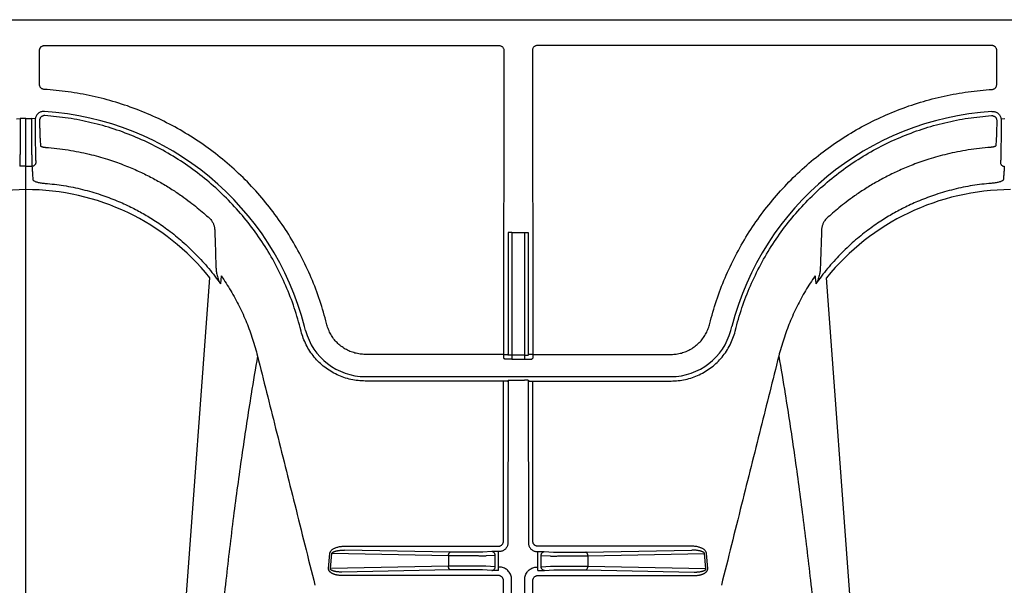
# Model space of a CAD drawing. Units: inches. Extents: x 64612 to 65662, y -15152 to -14124.
# Drawn here: x 65068 to 65072, y -14668 to -14665 of the extents above; entities that cross this region are included whole.
import ezdxf

# ---------------------------------------------------------------- set-up
doc = ezdxf.new("R2010")
doc.units = ezdxf.units.IN
doc.header["$MEASUREMENT"] = 0
doc.layers.add('PIPE', color=5, linetype='Continuous')

msp = doc.modelspace()

# ---------------------------------------------------------------- linework, layer by layer
at = {"layer": 'PIPE', "color": 0}
for p, q in [((65051.778, -14665.4881), (65110.0463, -14665.4881)), ((65067.8718, -14665.5931), (65069.7184, -14665.5931)), ((65071.7207, -14665.5931), (65069.8742, -14665.5931)), ((65067.852, -14665.7515), (65067.8518, -14665.6132)), ((65069.7384, -14665.6132), (65069.7372, -14666.8483)), ((65069.8542, -14665.6132), (65069.8553, -14666.8483)), ((65071.7406, -14665.7515), (65071.7407, -14665.6132)), ((65067.7581, -14665.8916), (65067.773, -14665.8898)), ((65067.7963, -14666.0836), (65067.7963, -14665.8896)), ((65067.8344, -14665.8916), (65067.8195, -14665.8898)), ((65067.8521, -14665.898), (65067.8521, -14665.9063)), ((65071.7404, -14665.898), (65071.7404, -14665.9063)), ((65071.7581, -14665.8916), (65071.773, -14665.8898)), ((65067.7963, -14666.1472), (65067.7963, -14666.0836)), ((65067.7963, -14673.4881), (65067.7963, -14666.1472)), ((65069.7557, -14666.3523), (65069.7552, -14666.852)), ((65069.7707, -14666.353), (65069.7702, -14666.8518)), ((65069.7707, -14666.353), (65069.8219, -14666.353)), ((65069.8219, -14666.353), (65069.8223, -14666.8518)), ((65069.8369, -14666.3523), (65069.8373, -14666.852)), ((65068.3814, -14668.7491), (65068.5433, -14666.5368)), ((65071.2111, -14668.7491), (65071.0492, -14666.5368)), ((65069.0191, -14666.7276), (65069.0151, -14666.7123)), ((65070.5734, -14666.7276), (65070.5774, -14666.7123)), ((65068.9147, -14666.7546), (65068.9107, -14666.7393)), ((65068.9328, -14666.7507), (65068.9288, -14666.7354)), ((65070.6598, -14666.7507), (65070.6637, -14666.7354)), ((65070.6779, -14666.7546), (65070.6818, -14666.7393)), ((65069.7372, -14666.8483), (65069.1751, -14666.8483)), ((65069.7372, -14666.8483), (65069.7372, -14666.8641)), ((65069.7402, -14666.867), (65069.7372, -14666.8641)), ((65069.7552, -14666.852), (65069.7522, -14666.8491)), ((65069.7702, -14666.8518), (65069.7702, -14666.8675)), ((65069.8223, -14666.8518), (65069.7702, -14666.8518)), ((65069.7702, -14666.8675), (65069.8223, -14666.8675)), ((65069.8223, -14666.8518), (65069.8223, -14666.8675)), ((65069.8373, -14666.852), (65069.8403, -14666.8491)), ((65069.8523, -14666.867), (65069.8553, -14666.8641)), ((65069.8553, -14666.8483), (65070.4175, -14666.8483)), ((65069.8553, -14666.8483), (65069.8553, -14666.8641)), ((65069.1751, -14666.9384), (65070.4175, -14666.9384)), ((65069.7371, -14666.9565), (65069.1751, -14666.9565)), ((65069.7365, -14667.6078), (65069.7371, -14666.9565)), ((65069.7521, -14666.9572), (65069.7551, -14666.9543)), ((65069.7551, -14666.9543), (65069.7545, -14667.6146)), ((65069.7701, -14666.953), (65069.8224, -14666.953)), ((65069.8374, -14666.9543), (65069.838, -14667.6146)), ((65069.8404, -14666.9572), (65069.8374, -14666.9543)), ((65069.856, -14667.6078), (65069.8554, -14666.9565)), ((65069.8554, -14666.9565), (65070.4175, -14666.9565)), ((65069.091, -14667.6278), (65069.7165, -14667.6278)), ((65070.5015, -14667.6278), (65069.876, -14667.6278)), ((65069.0262, -14667.7179), (65069.0315, -14667.6569)), ((65069.0338, -14667.7187), (65069.0392, -14667.6576)), ((65069.513, -14667.6675), (65069.0392, -14667.6576)), ((65069.5207, -14667.6525), (65069.091, -14667.6436)), ((65069.513, -14667.6675), (65069.513, -14667.7087)), ((65069.6355, -14667.6526), (65069.5309, -14667.6526)), ((65069.6355, -14667.6676), (65069.5309, -14667.6676)), ((65069.6899, -14667.65), (65069.6528, -14667.6522)), ((65069.7029, -14667.6654), (65069.6658, -14667.6676)), ((65069.7028, -14667.7117), (65069.7029, -14667.6654)), ((65069.7158, -14667.7126), (65069.7159, -14667.6653)), ((65069.7195, -14667.6495), (65069.7159, -14667.6495)), ((65069.7159, -14667.6653), (65069.7159, -14667.6495)), ((65069.8731, -14667.6495), (65069.8767, -14667.6495)), ((65069.8767, -14667.6653), (65069.8767, -14667.6495)), ((65069.8767, -14667.7126), (65069.8767, -14667.6653)), ((65069.8897, -14667.6654), (65069.9267, -14667.6676)), ((65069.8897, -14667.7117), (65069.8897, -14667.6654)), ((65069.9026, -14667.65), (65069.9397, -14667.6522)), ((65069.9571, -14667.6526), (65070.0616, -14667.6526)), ((65069.9571, -14667.6676), (65070.0616, -14667.6676)), ((65070.0719, -14667.6525), (65070.5015, -14667.6436)), ((65070.0795, -14667.6675), (65070.5533, -14667.6576)), ((65070.0795, -14667.6675), (65070.0795, -14667.7087)), ((65070.5587, -14667.7187), (65070.5533, -14667.6576)), ((65070.5664, -14667.7179), (65070.561, -14667.6569)), ((65069.513, -14667.7087), (65069.0338, -14667.7187)), ((65069.6342, -14667.7086), (65069.5309, -14667.7086)), ((65069.7028, -14667.7117), (65069.6645, -14667.7094)), ((65069.7194, -14667.7126), (65069.7158, -14667.7126)), ((65069.7158, -14667.7268), (65069.7158, -14667.7126)), ((65069.8731, -14667.7126), (65069.8767, -14667.7126)), ((65069.8767, -14667.7268), (65069.8767, -14667.7126)), ((65069.8897, -14667.7117), (65069.928, -14667.7094)), ((65069.9583, -14667.7086), (65070.0616, -14667.7086)), ((65070.0795, -14667.7087), (65070.5587, -14667.7187)), ((65069.5207, -14667.7237), (65069.0805, -14667.7329)), ((65069.7164, -14667.7471), (65069.0805, -14667.7471)), ((65069.6342, -14667.7236), (65069.5309, -14667.7236)), ((65069.6899, -14667.7263), (65069.6515, -14667.724)), ((65069.8761, -14667.7471), (65070.512, -14667.7471)), ((65069.9027, -14667.7263), (65069.941, -14667.724)), ((65069.9583, -14667.7236), (65070.0616, -14667.7236)), ((65070.0719, -14667.7237), (65070.512, -14667.7329)), ((65069.7363, -14667.8732), (65069.7364, -14667.7671)), ((65069.7693, -14667.8305), (65069.7694, -14667.7627)), ((65069.8232, -14667.8305), (65069.8232, -14667.7627)), ((65069.8563, -14667.8732), (65069.8562, -14667.7671))]:
    msp.add_line(p, q, dxfattribs=at)
for centre, radius, start, end in [((65067.7963, -14667.0281), 1.1697, 14.4917, 86.3168), ((65071.7963, -14667.0281), 1.1697, 93.6832, 165.5083), ((65067.8007, -14667.1466), 0.9678, 90.2605, 140.9383), ((65067.7991, -14667.1314), 0.9526, 38.6286, 90.1726), ((65071.8007, -14667.1466), 0.9678, 90.2605, 140.9383), ((65069.1751, -14666.6881), 0.2503, 194.4917, 270), ((65070.4175, -14666.6881), 0.2503, 270, 345.5083)]:
    msp.add_arc(centre, radius, start, end, dxfattribs=at)
for points, start_tangent, end_tangent in [([(65067.8518, -14665.6132), (65067.8522, -14665.6092), (65067.8533, -14665.6055), (65067.8552, -14665.602), (65067.8577, -14665.599), (65067.8607, -14665.5965), (65067.8642, -14665.5946), (65067.8679, -14665.5935), (65067.8718, -14665.5931)], (-0.000906, 1), (1, 0.000031)), ([(65069.7184, -14665.5931), (65069.7223, -14665.5935), (65069.726, -14665.5946), (65069.7295, -14665.5965), (65069.7325, -14665.599), (65069.735, -14665.602), (65069.7368, -14665.6055), (65069.738, -14665.6092), (65069.7384, -14665.6132)], (1, -0.000031), (-0.000906, -1)), ([(65069.8742, -14665.5931), (65069.8703, -14665.5935), (65069.8665, -14665.5946), (65069.8631, -14665.5965), (65069.86, -14665.599), (65069.8575, -14665.602), (65069.8557, -14665.6055), (65069.8546, -14665.6092), (65069.8542, -14665.6132)], (-1, -0.000031), (0.000906, -1)), ([(65071.7407, -14665.6132), (65071.7403, -14665.6092), (65071.7392, -14665.6055), (65071.7373, -14665.602), (65071.7349, -14665.599), (65071.7318, -14665.5965), (65071.7284, -14665.5946), (65071.7246, -14665.5935), (65071.7207, -14665.5931)], (0.000906, 1), (-1, 0.000031)), ([(65067.8708, -14665.7715), (65067.8671, -14665.7709), (65067.8635, -14665.7696), (65067.8602, -14665.7677), (65067.8574, -14665.7652), (65067.8551, -14665.7622), (65067.8534, -14665.7589), (65067.8523, -14665.7553), (65067.852, -14665.7515)], (-0.998246, 0.05921), (-0.000938, 1)), ([(65071.7218, -14665.7715), (65071.7255, -14665.7709), (65071.729, -14665.7696), (65071.7323, -14665.7677), (65071.7351, -14665.7652), (65071.7374, -14665.7622), (65071.7392, -14665.7589), (65071.7402, -14665.7553), (65071.7406, -14665.7515)], (0.998246, 0.05921), (0.000938, 1)), ([(65069.0151, -14666.7123), (65068.9867, -14666.618), (65068.9508, -14666.5258), (65068.9076, -14666.4365), (65068.8576, -14666.3508), (65068.801, -14666.2695), (65068.7383, -14666.1929), (65068.6697, -14666.1214), (65068.5957, -14666.0556), (65068.5168, -14665.9957), (65068.4334, -14665.9423), (65068.3462, -14665.8957), (65068.2555, -14665.856), (65068.1619, -14665.8235), (65068.066, -14665.7985), (65067.9687, -14665.7811), (65067.8708, -14665.7715)], (-0.251104, 0.96796), (-0.998247, 0.059187)), ([(65070.5774, -14666.7123), (65070.6058, -14666.618), (65070.6417, -14666.5258), (65070.6849, -14666.4365), (65070.735, -14666.3508), (65070.7915, -14666.2695), (65070.8543, -14666.1929), (65070.9228, -14666.1214), (65070.9968, -14666.0556), (65071.0758, -14665.9957), (65071.1591, -14665.9423), (65071.2464, -14665.8957), (65071.3371, -14665.856), (65071.4307, -14665.8235), (65071.5266, -14665.7985), (65071.6239, -14665.7811), (65071.7218, -14665.7715)], (0.251104, 0.96796), (0.998247, 0.059187)), ([(65067.8714, -14665.8608), (65067.8655, -14665.8609), (65067.8597, -14665.862), (65067.8542, -14665.8641), (65067.8491, -14665.867), (65067.8446, -14665.8708), (65067.8408, -14665.8752), (65067.8378, -14665.8803), (65067.8356, -14665.8858), (65067.8344, -14665.8916)], (-0.997926, 0.064378), (-0.117586, -0.993063)), ([(65067.8734, -14665.8781), (65067.8698, -14665.8781), (65067.8662, -14665.8789), (65067.8629, -14665.8803), (65067.8598, -14665.8822), (65067.8571, -14665.8847), (65067.855, -14665.8876), (65067.8534, -14665.8909), (65067.8524, -14665.8944), (65067.8521, -14665.898)], (-0.997753, 0.067001), (0.000898, -1)), ([(65068.9107, -14666.7393), (65068.883, -14666.6478), (65068.8477, -14666.5586), (65068.805, -14666.4724), (65068.7552, -14666.3901), (65068.6988, -14666.3123), (65068.6361, -14666.2395), (65068.5675, -14666.1721), (65068.4935, -14666.1107), (65068.4147, -14666.0558), (65068.3316, -14666.0076), (65068.2448, -14665.9665), (65068.1548, -14665.9327), (65068.0623, -14665.9067), (65067.9683, -14665.8884), (65067.8734, -14665.8781)], (-0.24939, 0.968403), (-0.99775, 0.067041)), ([(65070.6818, -14666.7393), (65070.7095, -14666.6478), (65070.7448, -14666.5586), (65070.7875, -14666.4724), (65070.8373, -14666.3901), (65070.8937, -14666.3123), (65070.9565, -14666.2395), (65071.0251, -14666.1721), (65071.099, -14666.1107), (65071.1778, -14666.0558), (65071.2609, -14666.0076), (65071.3478, -14665.9665), (65071.4378, -14665.9327), (65071.5302, -14665.9067), (65071.6243, -14665.8884), (65071.7191, -14665.8781)], (0.24939, 0.968403), (0.99775, 0.067041)), ([(65071.7191, -14665.8781), (65071.7228, -14665.8781), (65071.7263, -14665.8789), (65071.7297, -14665.8803), (65071.7327, -14665.8822), (65071.7354, -14665.8847), (65071.7376, -14665.8876), (65071.7391, -14665.8909), (65071.7401, -14665.8944), (65071.7404, -14665.898)], (0.997753, 0.067001), (-0.000898, -1)), ([(65071.7211, -14665.8608), (65071.727, -14665.8609), (65071.7328, -14665.862), (65071.7384, -14665.8641), (65071.7434, -14665.867), (65071.7479, -14665.8708), (65071.7518, -14665.8752), (65071.7548, -14665.8803), (65071.7569, -14665.8858), (65071.7581, -14665.8916)], (0.997926, 0.064378), (0.117586, -0.993063)), ([(65067.7734, -14665.8962), (65067.7734, -14665.9218), (65067.7733, -14665.947), (65067.7732, -14665.9713), (65067.7731, -14665.9942), (65067.7729, -14666.0154), (65067.7726, -14666.0344), (65067.7723, -14666.0511), (65067.772, -14666.065), (65067.7717, -14666.076), (65067.7713, -14666.0839)], (0.000968, -1), (-0.060932, -0.998142)), ([(65067.7963, -14665.8896), (65067.7847, -14665.8896), (65067.773, -14665.8898)], (-1, 0), (-0.999803, -0.019863)), ([(65067.773, -14665.8898), (65067.7733, -14665.893), (65067.7734, -14665.8962)], (0.110408, -0.993886), (0.000965, -1)), ([(65067.7963, -14665.8896), (65067.8078, -14665.8896), (65067.8195, -14665.8898)], (1, 0), (0.999803, -0.019863)), ([(65067.8195, -14665.8898), (65067.8193, -14665.893), (65067.8192, -14665.8962)], (-0.110408, -0.993886), (-0.000965, -1)), ([(65067.8192, -14665.8962), (65067.8192, -14665.9218), (65067.8192, -14665.947), (65067.8193, -14665.9713), (65067.8195, -14665.9942), (65067.8197, -14666.0154), (65067.8199, -14666.0344), (65067.8202, -14666.0511), (65067.8205, -14666.065), (65067.8209, -14666.076), (65067.8212, -14666.0839)], (-0.000968, -1), (0.060932, -0.998142)), ([(65067.8344, -14665.8916), (65067.8342, -14665.8936), (65067.8342, -14665.8957)], (-0.117544, -0.993068), (0.000937, -1)), ([(65067.8342, -14665.8957), (65067.8342, -14665.9194), (65067.8343, -14665.9427), (65067.8345, -14665.9652), (65067.8346, -14665.9864), (65067.8349, -14666.0059), (65067.8352, -14666.0236), (65067.8355, -14666.039), (65067.8358, -14666.0519), (65067.8362, -14666.0621), (65067.8366, -14666.0693)], (0.000556, -1), (0.069278, -0.997597)), ([(65067.8521, -14665.9063), (65067.8522, -14665.9161), (65067.8524, -14665.9257), (65067.8526, -14665.9348), (65067.8528, -14665.9433), (65067.853, -14665.9509), (65067.8532, -14665.9576), (65067.8535, -14665.9632), (65067.8537, -14665.9676), (65067.854, -14665.9707)], (0.011464, -0.999934), (0.099084, -0.995079)), ([(65071.7404, -14665.9063), (65071.7403, -14665.9161), (65071.7402, -14665.9257), (65071.74, -14665.9348), (65071.7398, -14665.9433), (65071.7395, -14665.9509), (65071.7393, -14665.9576), (65071.7391, -14665.9632), (65071.7388, -14665.9676), (65071.7386, -14665.9707)], (-0.011464, -0.999934), (-0.099084, -0.995079)), ([(65071.7584, -14665.8957), (65071.7583, -14665.9194), (65071.7582, -14665.9427), (65071.7581, -14665.9652), (65071.7579, -14665.9864), (65071.7577, -14666.0059), (65071.7574, -14666.0236), (65071.7571, -14666.039), (65071.7567, -14666.0519), (65071.7563, -14666.0621), (65071.7559, -14666.0693)], (-0.000556, -1), (-0.069278, -0.997597)), ([(65071.7581, -14665.8916), (65071.7583, -14665.8936), (65071.7584, -14665.8957)], (0.117544, -0.993068), (-0.000937, -1)), ([(65067.854, -14665.9707), (65067.8547, -14665.9807), (65067.8554, -14665.9906), (65067.8561, -14666.0006)], (0.070014, -0.997546), (0.069704, -0.997568)), ([(65071.7386, -14665.9707), (65071.7379, -14665.9807), (65071.7372, -14665.9906), (65071.7365, -14666.0006)], (-0.070014, -0.997546), (-0.069704, -0.997568)), ([(65067.8561, -14666.0006), (65067.8564, -14666.0015), (65067.8574, -14666.0024), (65067.8589, -14666.0033), (65067.861, -14666.0041), (65067.8635, -14666.0049), (65067.8664, -14666.0055), (65067.8696, -14666.0061), (65067.8729, -14666.0066), (65067.8764, -14666.0069)], (0.069739, -0.997565), (0.997339, -0.072906)), ([(65067.8764, -14666.0069), (65067.9679, -14666.0175), (65068.0538, -14666.0346), (65068.1278, -14666.0551), (65068.192, -14666.0776), (65068.2469, -14666.1005), (65068.2967, -14666.1244), (65068.3448, -14666.1504), (65068.3897, -14666.1777), (65068.4295, -14666.2044), (65068.4634, -14666.2292), (65068.4929, -14666.2524), (65068.519, -14666.2744), (65068.542, -14666.2949)], (0.997339, -0.072902), (0.736497, -0.676441)), ([(65071.7161, -14666.0069), (65071.6246, -14666.0175), (65071.5387, -14666.0346), (65071.4648, -14666.0551), (65071.4005, -14666.0776), (65071.3457, -14666.1005), (65071.2959, -14666.1244), (65071.2478, -14666.1504), (65071.2028, -14666.1777), (65071.163, -14666.2044), (65071.1291, -14666.2292), (65071.0996, -14666.2524), (65071.0735, -14666.2744), (65071.0506, -14666.2949)], (-0.997339, -0.072902), (-0.736497, -0.676441)), ([(65071.7365, -14666.0006), (65071.7361, -14666.0015), (65071.7351, -14666.0024), (65071.7336, -14666.0033), (65071.7315, -14666.0041), (65071.729, -14666.0049), (65071.7261, -14666.0055), (65071.723, -14666.0061), (65071.7196, -14666.0066), (65071.7161, -14666.0069)], (-0.069739, -0.997565), (-0.997339, -0.072906)), ([(65067.8366, -14666.0693), (65067.8361, -14666.0732), (65067.8345, -14666.0767), (65067.8321, -14666.0797), (65067.8289, -14666.082), (65067.8252, -14666.0835), (65067.8212, -14666.0839)], (-0.004386, -0.99999), (-0.999801, 0.01994)), ([(65071.7559, -14666.0693), (65071.7565, -14666.0732), (65071.758, -14666.0767), (65071.7605, -14666.0797), (65071.7637, -14666.082), (65071.7674, -14666.0835), (65071.7713, -14666.0839)], (0.004386, -0.99999), (0.999801, 0.01994)), ([(65067.7963, -14666.0836), (65067.7879, -14666.0836), (65067.7796, -14666.0837), (65067.7713, -14666.0839)], (-1, 0), (-0.999667, -0.025807)), ([(65067.7963, -14666.0836), (65067.8088, -14666.0836), (65067.8212, -14666.0839)], (1, 0), (0.999667, -0.025807)), ([(65067.8212, -14666.0839), (65067.8225, -14666.1019), (65067.8237, -14666.1199), (65067.8249, -14666.1378)], (0.068195, -0.997672), (0.067612, -0.997712)), ([(65071.7713, -14666.0839), (65071.7701, -14666.1019), (65071.7688, -14666.1199), (65071.7676, -14666.1378)], (-0.068195, -0.997672), (-0.067612, -0.997712)), ([(65067.8249, -14666.1378), (65067.8259, -14666.1401), (65067.8283, -14666.1424), (65067.8322, -14666.1445), (65067.8373, -14666.1465), (65067.8434, -14666.1483), (65067.8504, -14666.1499), (65067.858, -14666.1513), (65067.8661, -14666.1524), (65067.8743, -14666.1532)], (0.067617, -0.997711), (0.996709, -0.081057)), ([(65067.8743, -14666.1532), (65067.9498, -14666.1623), (65068.0266, -14666.1779), (65068.1004, -14666.1993), (65068.1662, -14666.2239), (65068.2227, -14666.2495), (65068.2728, -14666.2761), (65068.3225, -14666.3063), (65068.3758, -14666.3437), (65068.4319, -14666.3893), (65068.4874, -14666.4419), (65068.5396, -14666.4999), (65068.5871, -14666.5621)], (0.99671, -0.081051), (0.57426, -0.818673)), ([(65071.7182, -14666.1532), (65071.6427, -14666.1623), (65071.566, -14666.1779), (65071.4922, -14666.1993), (65071.4263, -14666.2239), (65071.3698, -14666.2495), (65071.3197, -14666.2761), (65071.2701, -14666.3063), (65071.2168, -14666.3437), (65071.1606, -14666.3893), (65071.1051, -14666.4419), (65071.0529, -14666.4999), (65071.0055, -14666.5621)], (-0.99671, -0.081051), (-0.57426, -0.818673)), ([(65071.7676, -14666.1378), (65071.7667, -14666.1401), (65071.7642, -14666.1424), (65071.7603, -14666.1445), (65071.7552, -14666.1465), (65071.7491, -14666.1483), (65071.7421, -14666.1499), (65071.7345, -14666.1513), (65071.7264, -14666.1524), (65071.7182, -14666.1532)], (-0.067617, -0.997711), (-0.996709, -0.081057)), ([(65068.542, -14666.2949), (65068.5477, -14666.3008), (65068.552, -14666.3065), (65068.5554, -14666.312), (65068.558, -14666.3174), (65068.5601, -14666.3229), (65068.5618, -14666.3287), (65068.5629, -14666.3349), (65068.5635, -14666.3417)], (0.740558, -0.671992), (0.035811, -0.999359)), ([(65071.0506, -14666.2949), (65071.0449, -14666.3008), (65071.0405, -14666.3065), (65071.0372, -14666.312), (65071.0345, -14666.3174), (65071.0324, -14666.3229), (65071.0308, -14666.3287), (65071.0296, -14666.3349), (65071.029, -14666.3417)], (-0.740558, -0.671992), (-0.035811, -0.999359)), ([(65068.5635, -14666.3417), (65068.5652, -14666.3931), (65068.567, -14666.4446), (65068.5687, -14666.496)], (0.033864, -0.999426), (0.033865, -0.999426)), ([(65069.7707, -14666.353), (65069.7668, -14666.353), (65069.7632, -14666.3529), (65069.7601, -14666.3528), (65069.7578, -14666.3526), (65069.7562, -14666.3525), (65069.7557, -14666.3523)], (-1, 0.000912), (-0.31591, 0.948789)), ([(65069.8219, -14666.353), (65069.8257, -14666.353), (65069.8293, -14666.3529), (65069.8324, -14666.3528), (65069.8348, -14666.3526), (65069.8363, -14666.3525), (65069.8369, -14666.3523)], (1, 0.000912), (0.31591, 0.948789)), ([(65071.029, -14666.3417), (65071.0273, -14666.3931), (65071.0256, -14666.4446), (65071.0238, -14666.496)], (-0.033864, -0.999426), (-0.033865, -0.999426)), ([(65068.5687, -14666.496), (65068.5688, -14666.4973), (65068.5688, -14666.4986)], (0.033905, -0.999425), (0.032802, -0.999462)), ([(65068.5688, -14666.4986), (65068.5691, -14666.5036)], (0.031418, -0.999506), (0.072451, -0.997372)), ([(65068.5691, -14666.5036), (65068.5693, -14666.5062), (65068.5703, -14666.5143), (65068.5719, -14666.5229), (65068.5743, -14666.532), (65068.5775, -14666.5415), (65068.5817, -14666.5516), (65068.5871, -14666.5621)], (0.072451, -0.997372), (0.495161, -0.868801)), ([(65071.0235, -14666.5036), (65071.0232, -14666.5062), (65071.0222, -14666.5143), (65071.0206, -14666.5229), (65071.0183, -14666.532), (65071.0151, -14666.5415), (65071.0109, -14666.5516), (65071.0055, -14666.5621)], (-0.072451, -0.997372), (-0.495161, -0.868801)), ([(65071.0237, -14666.4986), (65071.0235, -14666.5036)], (-0.031418, -0.999506), (-0.072451, -0.997372)), ([(65071.0238, -14666.496), (65071.0238, -14666.4973), (65071.0237, -14666.4986)], (-0.033905, -0.999425), (-0.032802, -0.999462)), ([(65068.5901, -14666.5292), (65068.5891, -14666.5401), (65068.5881, -14666.5511), (65068.5871, -14666.5621)], (-0.093669, -0.995603), (-0.093222, -0.995645)), ([(65068.5901, -14666.5292), (65068.6288, -14666.5896), (65068.6631, -14666.6529), (65068.6928, -14666.7186), (65068.7176, -14666.7862), (65068.7374, -14666.8552)], (0.569118, -0.822256), (0.241671, -0.970358)), ([(65071.0024, -14666.5292), (65070.9637, -14666.5896), (65070.9294, -14666.6529), (65070.8998, -14666.7186), (65070.875, -14666.7862), (65070.8551, -14666.8552)], (-0.569118, -0.822256), (-0.241671, -0.970358)), ([(65071.0024, -14666.5292), (65071.0034, -14666.5401), (65071.0045, -14666.5511), (65071.0055, -14666.5621)], (0.093669, -0.995603), (0.093222, -0.995645)), ([(65069.1751, -14666.9565), (65069.1459, -14666.9549), (65069.1168, -14666.9501), (65069.0882, -14666.9421), (65069.0607, -14666.931), (65069.0347, -14666.9169), (65069.0104, -14666.9001), (65068.9881, -14666.8808), (65068.968, -14666.8591), (65068.9503, -14666.8352), (65068.9354, -14666.8096), (65068.9235, -14666.7825), (65068.9147, -14666.7546)], (-1, 0.00002), (-0.249399, 0.968401)), ([(65069.1751, -14666.8483), (65069.154, -14666.8469), (65069.1332, -14666.8427), (65069.1131, -14666.8359), (65069.0941, -14666.8265), (65069.0765, -14666.8146), (65069.0606, -14666.8006), (65069.0467, -14666.7845), (65069.035, -14666.7668), (65069.0258, -14666.7477), (65069.0191, -14666.7276)], (-1, -0.000015), (-0.251113, 0.967958)), ([(65070.4175, -14666.8483), (65070.4386, -14666.8469), (65070.4593, -14666.8427), (65070.4794, -14666.8359), (65070.4984, -14666.8265), (65070.516, -14666.8146), (65070.5319, -14666.8006), (65070.5458, -14666.7845), (65070.5575, -14666.7668), (65070.5668, -14666.7477), (65070.5734, -14666.7276)], (1, -0.000015), (0.251113, 0.967958)), ([(65070.4175, -14666.9565), (65070.4467, -14666.9549), (65070.4758, -14666.9501), (65070.5043, -14666.9421), (65070.5318, -14666.931), (65070.5578, -14666.9169), (65070.5821, -14666.9001), (65070.6045, -14666.8808), (65070.6246, -14666.8591), (65070.6422, -14666.8352), (65070.6571, -14666.8096), (65070.669, -14666.7825), (65070.6779, -14666.7546)], (1, 0.00002), (0.249399, 0.968401)), ([(65068.7374, -14666.8552), (65068.7117, -14667.0096), (65068.6756, -14667.2456), (65068.6419, -14667.4915), (65068.6108, -14667.7495), (65068.5822, -14668.0218), (65068.5561, -14668.3113), (65068.5325, -14668.6215), (65068.5114, -14668.9566), (65068.4927, -14669.322), (65068.4766, -14669.7245), (65068.4629, -14670.1725), (65068.457, -14670.4168), (65068.4517, -14670.6766), (65068.447, -14670.9533), (65068.443, -14671.2487), (65068.4396, -14671.5642), (65068.4368, -14671.9014), (65068.4346, -14672.2614), (65068.4338, -14672.4503), (65068.4331, -14672.6452), (65068.4325, -14672.8463), (65068.4321, -14673.0537), (65068.4319, -14673.2675), (65068.4318, -14673.4881)], (-0.169778, -0.985482), (0, -1)), ([(65068.7374, -14666.8552), (65068.8111, -14667.1489), (65068.8887, -14667.4586), (65068.9707, -14667.7868)], (0.243422, -0.96992), (0.242463, -0.970161)), ([(65069.7372, -14666.8483), (65069.7405, -14666.8483), (65069.7437, -14666.8484), (65069.7465, -14666.8484), (65069.7489, -14666.8486), (65069.7507, -14666.8487), (65069.7518, -14666.8489), (65069.7522, -14666.8491)], (1, -0.000912), (0.31591, -0.948789)), ([(65069.7702, -14666.8675), (65069.7644, -14666.8675), (65069.7588, -14666.8675), (65069.7537, -14666.8675), (65069.7492, -14666.8674), (65069.7454, -14666.8673), (65069.7426, -14666.8672), (65069.7409, -14666.8671), (65069.7402, -14666.867)], (-1, -0.000016), (-0.704803, 0.709403)), ([(65069.7702, -14666.8518), (65069.7673, -14666.8518), (65069.7645, -14666.8518), (65069.7619, -14666.8518), (65069.7597, -14666.8518), (65069.7578, -14666.8519), (65069.7564, -14666.8519), (65069.7555, -14666.852), (65069.7552, -14666.852)], (-1, -0.000907), (-0.707495, -0.706718)), ([(65069.8223, -14666.8518), (65069.8252, -14666.8518), (65069.828, -14666.8518), (65069.8306, -14666.8518), (65069.8329, -14666.8518), (65069.8347, -14666.8519), (65069.8361, -14666.8519), (65069.837, -14666.852), (65069.8373, -14666.852)], (1, -0.000907), (0.707495, -0.706718)), ([(65069.8223, -14666.8675), (65069.8281, -14666.8675), (65069.8337, -14666.8675), (65069.8388, -14666.8675), (65069.8434, -14666.8674), (65069.8471, -14666.8673), (65069.8499, -14666.8672), (65069.8517, -14666.8671), (65069.8523, -14666.867)], (1, -0.000016), (0.704803, 0.709403)), ([(65069.8553, -14666.8483), (65069.852, -14666.8483), (65069.8489, -14666.8484), (65069.846, -14666.8484), (65069.8437, -14666.8486), (65069.8419, -14666.8487), (65069.8407, -14666.8489), (65069.8403, -14666.8491)], (-1, -0.000912), (-0.31591, -0.948789)), ([(65070.8551, -14666.8552), (65070.7814, -14667.1489), (65070.7039, -14667.4586), (65070.6218, -14667.7868)], (-0.243422, -0.96992), (-0.242463, -0.970161)), ([(65070.8551, -14666.8552), (65070.8809, -14667.0096), (65070.917, -14667.2456), (65070.9506, -14667.4915), (65070.9817, -14667.7495), (65071.0103, -14668.0218), (65071.0364, -14668.3113), (65071.0601, -14668.6215), (65071.0812, -14668.9566), (65071.0998, -14669.322), (65071.116, -14669.7245), (65071.1297, -14670.1725), (65071.1356, -14670.4168), (65071.1408, -14670.6766), (65071.1455, -14670.9533), (65071.1495, -14671.2487), (65071.153, -14671.5642), (65071.1557, -14671.9014), (65071.1579, -14672.2614), (65071.1588, -14672.4503), (65071.1595, -14672.6452), (65071.16, -14672.8463), (65071.1604, -14673.0537), (65071.1606, -14673.2675), (65071.1607, -14673.4881)], (0.169778, -0.985482), (0, -1)), ([(65069.7521, -14666.9572), (65069.7517, -14666.9571), (65069.7506, -14666.9569), (65069.7488, -14666.9568), (65069.7464, -14666.9566), (65069.7436, -14666.9565), (65069.7404, -14666.9565), (65069.7371, -14666.9565)], (-0.31591, 0.948789), (-1, 0.000912)), ([(65069.7551, -14666.9543), (65069.7554, -14666.954), (65069.7563, -14666.9538), (65069.7577, -14666.9535), (65069.7596, -14666.9533), (65069.7619, -14666.9532), (65069.7644, -14666.9531), (65069.7672, -14666.953), (65069.7701, -14666.953)], (0.196733, 0.980457), (1, 0.000904)), ([(65069.8374, -14666.9543), (65069.8371, -14666.954), (65069.8362, -14666.9538), (65069.8348, -14666.9535), (65069.8329, -14666.9533), (65069.8307, -14666.9532), (65069.8281, -14666.9531), (65069.8253, -14666.953), (65069.8224, -14666.953)], (-0.196733, 0.980457), (-1, 0.000904)), ([(65069.8404, -14666.9572), (65069.8408, -14666.9571), (65069.842, -14666.9569), (65069.8438, -14666.9568), (65069.8461, -14666.9566), (65069.849, -14666.9565), (65069.8521, -14666.9565), (65069.8554, -14666.9565)], (0.31591, 0.948789), (1, 0.000912)), ([(65069.0315, -14667.6569), (65069.0321, -14667.6537), (65069.0334, -14667.6505), (65069.0354, -14667.6474), (65069.038, -14667.6444), (65069.0413, -14667.6415), (65069.0452, -14667.6389), (65069.0496, -14667.6364), (65069.0547, -14667.6341), (65069.0604, -14667.6321), (65069.0668, -14667.6304), (65069.074, -14667.6291), (65069.082, -14667.6281), (65069.091, -14667.6278)], (0.087419, 0.996172), (1, 0.000037)), ([(65069.7165, -14667.6278), (65069.72, -14667.6275), (65069.7234, -14667.6266), (65069.7265, -14667.6251), (65069.7294, -14667.6231), (65069.7318, -14667.6207), (65069.7338, -14667.6178), (65069.7353, -14667.6147), (65069.7362, -14667.6113), (65069.7365, -14667.6078)], (1, 0.000025), (0.000923, 1)), ([(65069.7545, -14667.6146), (65069.754, -14667.6206), (65069.7524, -14667.6265), (65069.7498, -14667.6321), (65069.7463, -14667.637), (65069.742, -14667.6413), (65069.737, -14667.6448), (65069.7315, -14667.6474), (65069.7256, -14667.649), (65069.7195, -14667.6495)], (-0.001044, -0.999999), (-1, 0.00026)), ([(65069.838, -14667.6146), (65069.8386, -14667.6206), (65069.8402, -14667.6265), (65069.8428, -14667.6321), (65069.8463, -14667.637), (65069.8506, -14667.6413), (65069.8555, -14667.6448), (65069.8611, -14667.6474), (65069.867, -14667.649), (65069.8731, -14667.6495)], (0.001044, -0.999999), (1, 0.00026)), ([(65069.876, -14667.6278), (65069.8726, -14667.6275), (65069.8692, -14667.6266), (65069.866, -14667.6251), (65069.8632, -14667.6231), (65069.8607, -14667.6207), (65069.8587, -14667.6178), (65069.8572, -14667.6147), (65069.8563, -14667.6113), (65069.856, -14667.6078)], (-1, 0.000025), (-0.000923, 1)), ([(65070.561, -14667.6569), (65070.5604, -14667.6537), (65070.5591, -14667.6505), (65070.5571, -14667.6474), (65070.5545, -14667.6444), (65070.5513, -14667.6415), (65070.5474, -14667.6389), (65070.5429, -14667.6364), (65070.5378, -14667.6341), (65070.5321, -14667.6321), (65070.5257, -14667.6304), (65070.5185, -14667.6291), (65070.5105, -14667.6281), (65070.5015, -14667.6278)], (-0.087419, 0.996172), (-1, 0.000037)), ([(65069.0392, -14667.6576), (65069.0397, -14667.6561), (65069.0409, -14667.6545), (65069.0426, -14667.6529), (65069.0449, -14667.6515), (65069.0477, -14667.6501), (65069.0511, -14667.6487), (65069.055, -14667.6475), (65069.0594, -14667.6465), (65069.0644, -14667.6455), (65069.07, -14667.6447), (65069.0762, -14667.6441), (65069.0832, -14667.6437), (65069.091, -14667.6436)], (0.157804, 0.987471), (0.999961, -0.008814)), ([(65069.513, -14667.6675), (65069.5133, -14667.6637), (65069.5141, -14667.6601), (65069.5153, -14667.657), (65069.5169, -14667.6547), (65069.5187, -14667.6531), (65069.5207, -14667.6525)], (0.015346, 0.999882), (0.998288, 0.058495)), ([(65069.5309, -14667.6676), (65069.5247, -14667.6676), (65069.5186, -14667.6675), (65069.513, -14667.6675)], (-1, 0), (-0.999929, 0.011879)), ([(65069.5309, -14667.6526), (65069.5273, -14667.6526), (65069.5239, -14667.6526), (65069.5207, -14667.6525)], (-1, 0), (-0.999784, 0.020781)), ([(65069.6528, -14667.6522), (65069.6508, -14667.6523), (65069.6484, -14667.6524), (65069.6455, -14667.6525), (65069.6423, -14667.6526), (65069.639, -14667.6526), (65069.6355, -14667.6526)], (-0.998178, -0.060344), (-1, -0.000001)), ([(65069.6658, -14667.6676), (65069.6623, -14667.6677), (65069.658, -14667.6677), (65069.653, -14667.6677), (65069.6475, -14667.6677), (65069.6416, -14667.6677), (65069.6355, -14667.6676)], (-0.999774, -0.021269), (-0.999911, 0.013327)), ([(65069.7159, -14667.6495), (65069.7107, -14667.6495), (65069.7056, -14667.6495), (65069.7009, -14667.6496), (65069.6966, -14667.6497), (65069.6929, -14667.6499), (65069.6899, -14667.65)], (-1, -0.000019), (-0.998172, -0.060441)), ([(65069.7029, -14667.6654), (65069.7025, -14667.6615), (65069.7012, -14667.6578), (65069.6991, -14667.6546), (65069.6964, -14667.6522), (65069.6933, -14667.6506), (65069.6899, -14667.65)], (0.008249, 0.999966), (-0.999797, 0.020142)), ([(65069.8767, -14667.6495), (65069.8819, -14667.6495), (65069.8869, -14667.6495), (65069.8917, -14667.6496), (65069.8959, -14667.6497), (65069.8996, -14667.6499), (65069.9026, -14667.65)], (1, -0.000019), (0.998172, -0.060441)), ([(65069.8897, -14667.6654), (65069.8901, -14667.6615), (65069.8914, -14667.6578), (65069.8934, -14667.6546), (65069.8961, -14667.6522), (65069.8993, -14667.6506), (65069.9026, -14667.65)], (-0.008249, 0.999966), (0.999797, 0.020142)), ([(65069.9267, -14667.6676), (65069.9302, -14667.6677), (65069.9345, -14667.6677), (65069.9395, -14667.6677), (65069.9451, -14667.6677), (65069.951, -14667.6677), (65069.9571, -14667.6676)], (0.999774, -0.021269), (0.999911, 0.013327)), ([(65069.9397, -14667.6522), (65069.9417, -14667.6523), (65069.9442, -14667.6524), (65069.947, -14667.6525), (65069.9502, -14667.6526), (65069.9536, -14667.6526), (65069.9571, -14667.6526)], (0.998178, -0.060344), (1, -0.000001)), ([(65070.0616, -14667.6526), (65070.0652, -14667.6526), (65070.0686, -14667.6526), (65070.0719, -14667.6525)], (1, 0), (0.999784, 0.020781)), ([(65070.0616, -14667.6676), (65070.0679, -14667.6676), (65070.0739, -14667.6675), (65070.0795, -14667.6675)], (1, 0), (0.999929, 0.011879)), ([(65070.0795, -14667.6675), (65070.0792, -14667.6637), (65070.0784, -14667.6601), (65070.0772, -14667.657), (65070.0756, -14667.6547), (65070.0738, -14667.6531), (65070.0719, -14667.6525)], (-0.015346, 0.999882), (-0.998288, 0.058495)), ([(65070.5533, -14667.6576), (65070.5528, -14667.6561), (65070.5517, -14667.6545), (65070.5499, -14667.6529), (65070.5476, -14667.6515), (65070.5448, -14667.6501), (65070.5414, -14667.6487), (65070.5375, -14667.6475), (65070.5331, -14667.6465), (65070.5281, -14667.6455), (65070.5225, -14667.6447), (65070.5163, -14667.6441), (65070.5093, -14667.6437), (65070.5015, -14667.6436)], (-0.157804, 0.987471), (-0.999961, -0.008814)), ([(65069.0805, -14667.7471), (65069.0746, -14667.7469), (65069.0691, -14667.7465), (65069.0641, -14667.7458), (65069.0597, -14667.7451), (65069.0558, -14667.7442), (65069.0522, -14667.7432), (65069.049, -14667.7421), (65069.0461, -14667.741), (65069.0434, -14667.7398), (65069.041, -14667.7386), (65069.0389, -14667.7374), (65069.037, -14667.7362), (65069.0353, -14667.735), (65069.0337, -14667.7337), (65069.0324, -14667.7325), (65069.0312, -14667.7313), (65069.0302, -14667.7301), (65069.0294, -14667.729), (65069.0286, -14667.7278), (65069.028, -14667.7266), (65069.0273, -14667.7253), (65069.0268, -14667.7238), (65069.0264, -14667.7221), (65069.0261, -14667.7201), (65069.0262, -14667.7179)], (-1, -0.000011), (0.087584, 0.996157)), ([(65069.0805, -14667.7329), (65069.0754, -14667.7328), (65069.0706, -14667.7327), (65069.0663, -14667.7324), (65069.0625, -14667.732), (65069.0591, -14667.7316), (65069.056, -14667.7311), (65069.0532, -14667.7306), (65069.0507, -14667.7301), (65069.0484, -14667.7295), (65069.0464, -14667.7289), (65069.0445, -14667.7284), (65069.0429, -14667.7278), (65069.0414, -14667.7271), (65069.0401, -14667.7265), (65069.039, -14667.7259), (65069.038, -14667.7253), (65069.0371, -14667.7248), (65069.0364, -14667.7242), (65069.0358, -14667.7236), (65069.0352, -14667.723), (65069.0347, -14667.7224), (65069.0343, -14667.7216), (65069.0339, -14667.7208), (65069.0338, -14667.7198), (65069.0338, -14667.7187)], (-0.999961, -0.00883), (0.187881, 0.982192)), ([(65069.5309, -14667.7086), (65069.5247, -14667.7086), (65069.5186, -14667.7087), (65069.513, -14667.7087)], (-1, -0.000001), (-0.99993, -0.011868)), ([(65069.5207, -14667.7237), (65069.5187, -14667.7231), (65069.5169, -14667.7215), (65069.5153, -14667.7192), (65069.5141, -14667.7161), (65069.5133, -14667.7125), (65069.513, -14667.7087)], (-0.998288, 0.058495), (-0.015346, 0.999882)), ([(65069.6645, -14667.7094), (65069.661, -14667.7092), (65069.6567, -14667.7091), (65069.6517, -14667.7089), (65069.6462, -14667.7088), (65069.6403, -14667.7087), (65069.6342, -14667.7086)], (-0.99885, 0.047942), (-0.999911, 0.013328)), ([(65069.6899, -14667.7263), (65069.6931, -14667.7257), (65069.6962, -14667.7243), (65069.6988, -14667.7219), (65069.7009, -14667.7189), (65069.7023, -14667.7155), (65069.7028, -14667.7117)], (0.999799, 0.020066), (0.038463, 0.99926)), ([(65069.7694, -14667.7627), (65069.7686, -14667.754), (65069.7663, -14667.7455), (65069.7626, -14667.7375), (65069.7576, -14667.7304), (65069.7515, -14667.7243), (65069.7444, -14667.7193), (65069.7365, -14667.7156), (65069.7281, -14667.7134), (65069.7194, -14667.7126)], (0.000928, 1), (-1, 0.000015)), ([(65069.8232, -14667.7627), (65069.8239, -14667.754), (65069.8262, -14667.7455), (65069.8299, -14667.7375), (65069.8349, -14667.7304), (65069.841, -14667.7243), (65069.8481, -14667.7193), (65069.856, -14667.7156), (65069.8645, -14667.7134), (65069.8731, -14667.7126)], (-0.000928, 1), (1, 0.000015)), ([(65069.9027, -14667.7263), (65069.8994, -14667.7257), (65069.8964, -14667.7243), (65069.8937, -14667.7219), (65069.8916, -14667.7189), (65069.8903, -14667.7155), (65069.8897, -14667.7117)], (-0.999799, 0.020066), (-0.038463, 0.99926)), ([(65069.928, -14667.7094), (65069.9315, -14667.7092), (65069.9358, -14667.7091), (65069.9408, -14667.7089), (65069.9464, -14667.7088), (65069.9523, -14667.7087), (65069.9583, -14667.7086)], (0.99885, 0.047942), (0.999911, 0.013328)), ([(65070.0616, -14667.7086), (65070.0679, -14667.7086), (65070.0739, -14667.7087), (65070.0795, -14667.7087)], (1, -0.000001), (0.99993, -0.011868)), ([(65070.0719, -14667.7237), (65070.0738, -14667.7231), (65070.0756, -14667.7215), (65070.0772, -14667.7192), (65070.0784, -14667.7161), (65070.0792, -14667.7125), (65070.0795, -14667.7087)], (0.998288, 0.058495), (0.015346, 0.999882)), ([(65070.512, -14667.7471), (65070.518, -14667.7469), (65070.5234, -14667.7465), (65070.5284, -14667.7458), (65070.5328, -14667.7451), (65070.5368, -14667.7442), (65070.5403, -14667.7432), (65070.5435, -14667.7421), (65070.5465, -14667.741), (65070.5491, -14667.7398), (65070.5515, -14667.7386), (65070.5536, -14667.7374), (65070.5556, -14667.7362), (65070.5573, -14667.735), (65070.5588, -14667.7337), (65070.5601, -14667.7325), (65070.5613, -14667.7313), (65070.5623, -14667.7301), (65070.5631, -14667.729), (65070.5639, -14667.7278), (65070.5646, -14667.7266), (65070.5652, -14667.7253), (65070.5657, -14667.7238), (65070.5662, -14667.7221), (65070.5664, -14667.7201), (65070.5664, -14667.7179)], (1, -0.000011), (-0.087584, 0.996157)), ([(65070.512, -14667.7329), (65070.5172, -14667.7328), (65070.5219, -14667.7327), (65070.5262, -14667.7324), (65070.5301, -14667.732), (65070.5335, -14667.7316), (65070.5365, -14667.7311), (65070.5393, -14667.7306), (65070.5418, -14667.7301), (65070.5441, -14667.7295), (65070.5462, -14667.7289), (65070.548, -14667.7284), (65070.5497, -14667.7278), (65070.5511, -14667.7271), (65070.5524, -14667.7265), (65070.5536, -14667.7259), (65070.5546, -14667.7253), (65070.5554, -14667.7248), (65070.5561, -14667.7242), (65070.5567, -14667.7236), (65070.5573, -14667.723), (65070.5578, -14667.7224), (65070.5583, -14667.7216), (65070.5586, -14667.7208), (65070.5588, -14667.7198), (65070.5587, -14667.7187)], (0.999961, -0.00883), (-0.187881, 0.982192)), ([(65069.5309, -14667.7236), (65069.5273, -14667.7236), (65069.5239, -14667.7237), (65069.5207, -14667.7237)], (-1, -0.000001), (-0.999784, -0.020781)), ([(65069.6515, -14667.724), (65069.6495, -14667.7239), (65069.6471, -14667.7238), (65069.6442, -14667.7237), (65069.6411, -14667.7236), (65069.6377, -14667.7236), (65069.6342, -14667.7236)], (-0.998164, 0.060567), (-1, 0.000001)), ([(65069.7106, -14667.7268), (65069.7056, -14667.7267), (65069.7008, -14667.7267), (65069.6966, -14667.7266), (65069.6929, -14667.7264), (65069.6899, -14667.7263)], (-0.999981, 0.00618), (-0.998167, 0.060517)), ([(65069.7141, -14667.7268), (65069.7106, -14667.7268)], (-0.999998, 0.002055), (-0.999981, 0.00618)), ([(65069.7158, -14667.7268), (65069.7141, -14667.7268)], (-1, 0.000014), (-0.999998, 0.002055)), ([(65069.7364, -14667.7671), (65069.7361, -14667.7636), (65069.7352, -14667.7602), (65069.7337, -14667.7571), (65069.7317, -14667.7542), (65069.7293, -14667.7517), (65069.7264, -14667.7497), (65069.7232, -14667.7483), (65069.7199, -14667.7474), (65069.7164, -14667.7471)], (0.000907, 1), (-1, 0.000025)), ([(65069.8562, -14667.7671), (65069.8565, -14667.7636), (65069.8574, -14667.7602), (65069.8588, -14667.7571), (65069.8608, -14667.7542), (65069.8633, -14667.7517), (65069.8661, -14667.7497), (65069.8693, -14667.7483), (65069.8727, -14667.7474), (65069.8761, -14667.7471)], (-0.000907, 1), (1, 0.000025)), ([(65069.8767, -14667.7268), (65069.8785, -14667.7268)], (1, 0.000014), (0.999998, 0.002055)), ([(65069.8785, -14667.7268), (65069.8819, -14667.7268)], (0.999998, 0.002055), (0.999981, 0.00618)), ([(65069.8819, -14667.7268), (65069.887, -14667.7267), (65069.8917, -14667.7267), (65069.896, -14667.7266), (65069.8997, -14667.7264), (65069.9027, -14667.7263)], (0.999981, 0.00618), (0.998167, 0.060517)), ([(65069.941, -14667.724), (65069.943, -14667.7239), (65069.9455, -14667.7238), (65069.9483, -14667.7237), (65069.9515, -14667.7236), (65069.9549, -14667.7236), (65069.9583, -14667.7236)], (0.998164, 0.060567), (1, 0.000001)), ([(65070.0616, -14667.7236), (65070.0652, -14667.7236), (65070.0686, -14667.7237), (65070.0719, -14667.7237)], (1, -0.000001), (0.999784, -0.020781))]:
    msp.add_spline(points, degree=3, dxfattribs=dict(at, start_tangent=start_tangent, end_tangent=end_tangent))

doc.saveas('drawing.dxf')
